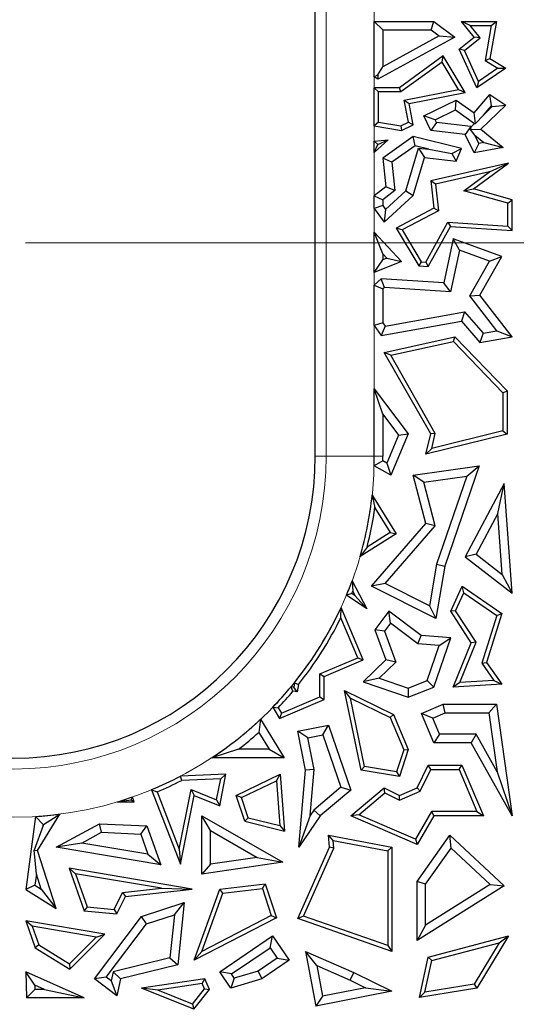
# Model space of a CAD drawing. Units: millimetres. Extents: x 0 to 420, y 0 to 297.
# Drawn here: x 126 to 129, y 187 to 194 of the extents above; entities that cross this region are included whole.
import ezdxf

# ---------------------------------------------------------------- set-up
doc = ezdxf.new("R2010")
doc.units = ezdxf.units.MM
doc.linetypes.add('CENTER', pattern=[10.16, 6.35, -1.27, 1.27, -1.27])

msp = doc.modelspace()

# ---------------------------------------------------------------- linework, layer by layer
at = {"color": 7, "linetype": 'Continuous', "lineweight": 25}
for p, q in [((127.6145, 191.0839), (127.6145, 200.8539)), ((128.022, 194.0831), (128.4335, 194.0831)), ((128.0808, 194.0244), (128.022, 194.0831)), ((128.022, 193.6999), (128.022, 194.0831)), ((128.4139, 194.0244), (128.4335, 194.0831)), ((128.4335, 194.0831), (128.5779, 193.9748)), ((128.6847, 194.0537), (128.6232, 194.0831)), ((128.6232, 194.0831), (128.8647, 194.0831)), ((128.7107, 193.9748), (128.6232, 194.0831)), ((128.8647, 194.0831), (128.8206, 193.827)), ((128.8298, 194.0537), (128.8647, 194.0831)), ((128.0808, 194.0244), (128.4139, 194.0244)), ((128.0808, 194.0244), (128.0808, 193.7697)), ((128.4139, 194.0244), (128.4697, 193.9825)), ((128.7519, 193.9706), (128.6847, 194.0537)), ((128.6847, 194.0537), (128.8298, 194.0537)), ((128.8298, 194.0537), (128.7883, 193.8123)), ((128.5779, 193.9748), (128.0457, 193.6834)), ((128.4697, 193.9825), (128.0808, 193.7697)), ((128.4697, 193.9825), (128.5779, 193.9748)), ((128.6085, 193.8906), (128.7107, 193.9748)), ((128.6446, 193.8822), (128.7519, 193.9706)), ((128.7519, 193.9706), (128.7107, 193.9748)), ((128.6446, 193.8822), (128.6085, 193.8906)), ((128.7294, 193.6252), (128.6085, 193.8906)), ((128.7417, 193.6691), (128.6446, 193.8822)), ((128.4984, 193.8446), (128.1958, 193.6252)), ((128.4897, 193.802), (128.2053, 193.5958)), ((128.4897, 193.802), (128.4984, 193.8446)), ((128.6027, 193.6124), (128.4897, 193.802)), ((128.6494, 193.5915), (128.4984, 193.8446)), ((128.7883, 193.8123), (128.8206, 193.827)), ((128.7883, 193.8123), (128.8748, 193.7595)), ((128.8206, 193.827), (128.929, 193.7608)), ((128.0473, 193.7131), (128.0808, 193.7697)), ((128.929, 193.7608), (128.7294, 193.6252)), ((128.8748, 193.7595), (128.7417, 193.6691)), ((128.8748, 193.7595), (128.929, 193.7608)), ((128.022, 193.6999), (128.0473, 193.7131)), ((128.0457, 193.6834), (128.022, 193.6999)), ((128.0473, 193.7131), (128.0457, 193.6834)), ((128.7417, 193.6691), (128.7294, 193.6252)), ((128.022, 193.6252), (128.0514, 193.5958)), ((128.1958, 193.6252), (128.022, 193.6252)), ((128.022, 193.3617), (128.022, 193.6252)), ((128.2053, 193.5958), (128.0514, 193.5958)), ((128.0514, 193.3867), (128.0514, 193.5958)), ((128.2053, 193.5958), (128.1958, 193.6252)), ((128.228, 193.5392), (128.6027, 193.6124)), ((128.6027, 193.6124), (128.6494, 193.5915)), ((128.2578, 193.3869), (128.228, 193.5392)), ((128.228, 193.5392), (128.2625, 193.516)), ((128.2625, 193.516), (128.6494, 193.5915)), ((128.3634, 193.4311), (128.588, 193.5397)), ((128.5823, 193.4716), (128.588, 193.5397)), ((128.588, 193.5397), (128.7107, 193.4524)), ((128.7107, 193.4524), (128.8206, 193.5796)), ((128.8305, 193.5011), (128.8206, 193.5796)), ((128.8206, 193.5796), (128.929, 193.5041)), ((128.291, 193.3703), (128.2625, 193.516)), ((128.4419, 193.4038), (128.5823, 193.4716)), ((128.5823, 193.4716), (128.714, 193.378)), ((128.929, 193.5041), (128.7586, 193.3393)), ((128.775, 193.4369), (128.8305, 193.5011)), ((128.8368, 193.4967), (128.775, 193.4369)), ((128.8305, 193.5011), (128.8368, 193.4967)), ((128.8368, 193.4967), (128.929, 193.5041)), ((128.4419, 193.4038), (128.3634, 193.4311)), ((128.4119, 193.3309), (128.3634, 193.4311)), ((128.4508, 193.3854), (128.4419, 193.4038)), ((128.7196, 193.3784), (128.7107, 193.4524)), ((128.775, 193.4369), (128.7196, 193.3784)), ((128.0514, 193.3867), (128.022, 193.3617)), ((128.022, 193.3617), (128.2095, 193.3309)), ((128.0514, 193.3867), (128.2051, 193.3614)), ((128.2051, 193.3614), (128.2578, 193.3869)), ((128.2051, 193.3614), (128.2095, 193.3309)), ((128.2095, 193.3309), (128.291, 193.3703)), ((128.2578, 193.3869), (128.291, 193.3703)), ((128.4508, 193.3854), (128.4119, 193.3309)), ((128.6492, 193.3022), (128.4119, 193.3309)), ((128.6881, 193.3567), (128.4508, 193.3854)), ((128.6881, 193.3567), (128.6492, 193.3022)), ((128.6894, 193.3542), (128.6862, 193.3362)), ((128.6862, 193.3362), (128.7586, 193.3393)), ((128.7168, 193.2975), (128.6862, 193.3362)), ((128.6894, 193.3542), (128.6881, 193.3567)), ((128.714, 193.378), (128.6894, 193.3542)), ((128.714, 193.378), (128.7196, 193.3784)), ((128.7586, 193.3393), (128.9127, 193.2136)), ((128.022, 193.2558), (128.1176, 193.2653)), ((128.1176, 193.2653), (128.022, 193.1781)), ((128.0465, 193.2336), (128.022, 193.2558)), ((128.022, 193.1781), (128.022, 193.2558)), ((128.0465, 193.2336), (128.1176, 193.2653)), ((128.291, 193.2883), (128.0817, 193.139)), ((128.303, 193.2247), (128.291, 193.2883)), ((128.6232, 193.2051), (128.291, 193.2883)), ((128.7107, 193.175), (128.6492, 193.3022)), ((128.744, 193.2412), (128.7168, 193.2975)), ((128.7168, 193.2975), (128.7779, 193.2477)), ((128.022, 193.1781), (128.0465, 193.2336)), ((128.303, 193.2247), (128.1436, 193.1109)), ((128.2392, 192.9142), (128.3266, 193.2093)), ((128.3995, 193.2005), (128.303, 193.2247)), ((128.3266, 193.2093), (128.3688, 193.145)), ((128.3266, 193.2093), (128.3995, 193.2005)), ((128.3995, 193.2005), (128.5569, 193.1714)), ((128.5569, 193.1714), (128.6232, 193.2051)), ((128.588, 193.1185), (128.6232, 193.2051)), ((128.744, 193.2412), (128.7107, 193.175)), ((128.9127, 193.2136), (128.7107, 193.175)), ((128.7779, 193.2477), (128.744, 193.2412)), ((128.7779, 193.2477), (128.9127, 193.2136)), ((128.1436, 193.1109), (128.0817, 193.139)), ((128.0817, 193.139), (128.1014, 192.9423)), ((128.291, 192.8818), (128.3688, 193.145)), ((128.3688, 193.145), (128.588, 193.1185)), ((128.5569, 193.1714), (128.588, 193.1185)), ((128.1436, 193.1109), (128.163, 192.9162)), ((128.948, 193.1051), (128.4119, 192.9838)), ((128.7058, 192.9269), (128.948, 193.1051)), ((128.8172, 193.0454), (128.948, 193.1051)), ((128.444, 192.961), (128.4119, 192.9838)), ((128.4119, 192.9838), (128.4335, 192.7934)), ((128.8172, 193.0454), (128.444, 192.961)), ((128.6401, 192.915), (128.8172, 193.0454)), ((128.1014, 192.9423), (128.022, 192.8795)), ((128.163, 192.9162), (128.0808, 192.8511)), ((128.099, 192.7861), (128.2392, 192.9142)), ((128.163, 192.9162), (128.1014, 192.9423)), ((128.2392, 192.9142), (128.291, 192.8818)), ((128.444, 192.961), (128.465, 192.7767)), ((128.6401, 192.915), (128.7058, 192.9269)), ((128.9444, 192.8287), (128.6401, 192.915)), ((128.9738, 192.8509), (128.7058, 192.9269)), ((128.022, 192.8795), (128.0808, 192.8511)), ((128.022, 192.7928), (128.022, 192.8795)), ((128.0808, 192.8511), (128.0808, 192.8116)), ((128.0897, 192.698), (128.291, 192.8818)), ((128.9444, 192.8287), (128.9738, 192.8509)), ((128.9738, 192.6398), (128.9738, 192.8509)), ((128.0808, 192.8116), (128.022, 192.7928)), ((128.022, 192.7928), (128.0897, 192.698)), ((128.0808, 192.8116), (128.099, 192.7861)), ((128.099, 192.7861), (128.0897, 192.698)), ((128.4335, 192.7934), (128.1724, 192.6568)), ((128.465, 192.7767), (128.4335, 192.7934)), ((128.9444, 192.6711), (128.9444, 192.8287)), ((128.465, 192.7767), (128.2136, 192.6452)), ((128.2136, 192.6452), (128.1724, 192.6568)), ((128.1724, 192.6568), (128.329, 192.3954)), ((128.2136, 192.6452), (128.3463, 192.4237)), ((128.377, 192.4218), (128.5303, 192.6974)), ((128.3937, 192.3913), (128.547, 192.6669)), ((128.5303, 192.6974), (128.9444, 192.6711)), ((128.5303, 192.6974), (128.547, 192.6669)), ((128.547, 192.6669), (128.9738, 192.6398)), ((128.9444, 192.6711), (128.9738, 192.6398)), ((128.022, 192.629), (128.2095, 192.4263)), ((128.0808, 192.4789), (128.022, 192.629)), ((128.022, 192.3506), (128.022, 192.629)), ((128.5666, 192.5819), (128.5016, 192.2796)), ((128.6099, 192.5037), (128.5666, 192.5819)), ((128.9026, 192.4598), (128.5666, 192.5819)), ((128.022, 192.3506), (128.0808, 192.4378)), ((128.0808, 192.4789), (128.1085, 192.4489)), ((128.0808, 192.4789), (128.0808, 192.4378)), ((128.1085, 192.4489), (128.0808, 192.4378)), ((128.1085, 192.4489), (128.2095, 192.4263)), ((128.6099, 192.5037), (128.5484, 192.2178)), ((128.8171, 192.4283), (128.6099, 192.5037)), ((128.7513, 192.1939), (128.9026, 192.4598)), ((128.8171, 192.4283), (128.9026, 192.4598)), ((128.2095, 192.4263), (128.022, 192.3506)), ((128.3463, 192.4237), (128.329, 192.3954)), ((128.329, 192.3954), (128.3937, 192.3913)), ((128.3463, 192.4237), (128.377, 192.4218)), ((128.377, 192.4218), (128.3937, 192.3913)), ((128.6808, 192.1889), (128.8171, 192.4283)), ((128.0699, 192.307), (128.022, 192.2628)), ((128.0913, 192.2468), (128.0699, 192.307)), ((128.5016, 192.2796), (128.0699, 192.307)), ((128.022, 192.2628), (128.0808, 192.2371)), ((128.022, 191.9853), (128.022, 192.2628)), ((128.0913, 192.2468), (128.0808, 192.2371)), ((128.0808, 192.2371), (128.0808, 192.0036)), ((128.5484, 192.2178), (128.0913, 192.2468)), ((128.5484, 192.2178), (128.5016, 192.2796)), ((128.6808, 192.1889), (128.7513, 192.1939)), ((128.8677, 191.9483), (128.6808, 192.1889)), ((128.9738, 191.9074), (128.7513, 192.1939)), ((128.0968, 191.9804), (128.6456, 192.0791)), ((128.6456, 192.0791), (128.6232, 192.0153)), ((128.6456, 192.0791), (128.7739, 191.9316)), ((128.0808, 192.0036), (128.022, 191.9853)), ((128.022, 191.9853), (128.0699, 191.9159)), ((128.0699, 191.9159), (128.6232, 192.0153)), ((128.0968, 191.9804), (128.0699, 191.9159)), ((128.0808, 192.0036), (128.0968, 191.9804)), ((128.6232, 192.0153), (128.7513, 191.868)), ((128.0897, 191.7997), (128.5779, 191.9074)), ((128.5682, 191.8752), (128.5779, 191.9074)), ((128.5779, 191.9074), (128.9385, 191.5333)), ((128.7739, 191.9316), (128.7513, 191.868)), ((128.7513, 191.868), (128.9738, 191.9074)), ((128.7739, 191.9316), (128.8677, 191.9483)), ((128.8677, 191.9483), (128.9738, 191.9074)), ((128.135, 191.7796), (128.5682, 191.8752)), ((128.5682, 191.8752), (128.9091, 191.5215)), ((128.135, 191.7796), (128.0897, 191.7997)), ((128.4119, 191.2364), (128.0897, 191.7997)), ((128.4432, 191.2409), (128.135, 191.7796)), ((128.022, 191.5487), (128.2567, 191.2364)), ((128.0808, 191.3726), (128.022, 191.5487)), ((128.022, 191.0839), (128.022, 191.5487)), ((128.9091, 191.5215), (128.9385, 191.5333)), ((128.9091, 191.5215), (128.9091, 191.2572)), ((128.9385, 191.5333), (128.9385, 191.2341)), ((128.0808, 191.3726), (128.1895, 191.2281)), ((128.0808, 191.3726), (128.0808, 191.0839)), ((128.1895, 191.2281), (128.1082, 191.0352)), ((128.2567, 191.2364), (128.137, 190.9521)), ((128.1895, 191.2281), (128.2567, 191.2364)), ((128.3781, 191.0969), (128.4119, 191.2364)), ((128.9385, 191.2341), (128.3781, 191.0969)), ((128.4432, 191.2409), (128.4119, 191.2364)), ((128.9091, 191.2572), (128.418, 191.1369)), ((128.418, 191.1369), (128.4432, 191.2409)), ((128.9091, 191.2572), (128.9385, 191.2341)), ((128.418, 191.1369), (128.3781, 191.0969)), ((128.0806, 191.0505), (128.0211, 191.0163)), ((128.137, 190.9521), (128.0211, 191.0163)), ((128.1082, 191.0352), (128.0806, 191.0505)), ((128.1082, 191.0352), (128.137, 190.9521)), ((128.291, 190.9521), (128.7464, 191.0168)), ((128.7464, 191.0168), (128.509, 190.3238)), ((128.6597, 190.9451), (128.7464, 191.0168)), ((128.3645, 190.9032), (128.291, 190.9521)), ((128.3781, 190.6184), (128.291, 190.9521)), ((128.3645, 190.9032), (128.6597, 190.9451)), ((128.6597, 190.9451), (128.4519, 190.3384)), ((128.4428, 190.6033), (128.3645, 190.9032)), ((128.9188, 190.8949), (128.6492, 190.39)), ((128.8749, 190.688), (128.9188, 190.8949)), ((128.9738, 190.1389), (128.9188, 190.8949)), ((128.0075, 190.8147), (128.0262, 190.7281)), ((128.0075, 190.8147), (128.1724, 190.5465)), ((128.0262, 190.7281), (128.1321, 190.5559)), ((128.8749, 190.688), (128.7244, 190.4062)), ((128.9056, 190.266), (128.8749, 190.688)), ((128.0022, 190.1855), (128.3781, 190.6184)), ((128.4428, 190.6033), (128.3781, 190.6184)), ((128.1724, 190.5465), (127.9236, 190.3907)), ((128.1321, 190.5559), (127.9719, 190.4556)), ((128.0963, 190.2042), (128.4428, 190.6033)), ((128.1321, 190.5559), (128.1724, 190.5465)), ((127.9719, 190.4556), (127.9236, 190.3907)), ((128.7244, 190.4062), (128.6492, 190.39)), ((128.7244, 190.4062), (128.9056, 190.266)), ((128.4519, 190.3384), (128.403, 190.0508)), ((128.4519, 190.3384), (128.509, 190.3238)), ((128.6492, 190.39), (128.9738, 190.1389)), ((128.509, 190.3238), (128.4476, 189.9627)), ((128.9056, 190.266), (128.9738, 190.1389)), ((127.8689, 190.2238), (127.8729, 190.1523)), ((127.8689, 190.2238), (127.9698, 190.0295)), ((128.0963, 190.2042), (128.0022, 190.1855)), ((128.403, 190.0508), (128.0963, 190.2042)), ((127.8662, 190.1354), (127.8299, 190.1245)), ((127.8901, 190.1191), (127.8662, 190.1354)), ((127.8729, 190.1523), (127.8901, 190.1191)), ((128.4476, 189.9627), (128.0022, 190.1855)), ((128.5501, 190.0142), (128.6282, 190.1855)), ((128.5835, 190.0167), (128.6404, 190.1414)), ((128.6404, 190.1414), (128.6282, 190.1855)), ((128.6282, 190.1855), (128.9026, 189.997)), ((128.6404, 190.1414), (128.8681, 189.9851)), ((127.9698, 190.0295), (127.8299, 190.1245)), ((127.8901, 190.1191), (127.9698, 190.0295)), ((127.791, 189.9681), (127.7926, 190.0396)), ((127.946, 189.6776), (127.7926, 190.0396)), ((128.1227, 190.0142), (128.0256, 189.8864)), ((128.1339, 189.9319), (128.1227, 190.0142)), ((128.3451, 189.8453), (128.1227, 190.0142)), ((128.403, 190.0508), (128.4476, 189.9627)), ((128.5835, 190.0167), (128.5501, 190.0142)), ((128.6918, 189.7965), (128.5501, 190.0142)), ((128.7248, 189.7997), (128.5835, 190.0167)), ((128.9026, 189.997), (128.7976, 189.6606)), ((128.8681, 189.9851), (128.9026, 189.997)), ((127.9075, 189.6932), (127.791, 189.9681)), ((128.1339, 189.9319), (128.0918, 189.8763)), ((128.3235, 189.788), (128.1339, 189.9319)), ((128.8681, 189.9851), (128.7653, 189.6556)), ((128.0918, 189.8763), (128.0256, 189.8864)), ((128.0256, 189.8864), (128.1014, 189.6776)), ((128.0918, 189.8763), (128.1696, 189.6619)), ((128.3235, 189.788), (128.3451, 189.8453)), ((128.5501, 189.8307), (128.3451, 189.8453)), ((128.4335, 189.4904), (128.5501, 189.8307)), ((128.4697, 189.7775), (128.5501, 189.8307)), ((128.5666, 189.4904), (128.6918, 189.7965)), ((128.6114, 189.5225), (128.7248, 189.7997)), ((128.7248, 189.7997), (128.6918, 189.7965)), ((128.4697, 189.7775), (128.3235, 189.788)), ((128.3867, 189.535), (128.4697, 189.7775)), ((127.6463, 189.5825), (127.9075, 189.6932)), ((127.6757, 189.5631), (127.946, 189.6776)), ((127.9075, 189.6932), (127.946, 189.6776)), ((128.1014, 189.6776), (127.946, 189.5265)), ((128.1696, 189.6619), (128.0556, 189.5511)), ((128.1696, 189.6619), (128.1014, 189.6776)), ((128.7653, 189.6556), (128.7976, 189.6606)), ((128.7653, 189.6556), (128.8484, 189.5363)), ((128.7976, 189.6606), (128.9026, 189.51)), ((127.4705, 189.5207), (127.4657, 189.4904)), ((127.4705, 189.5207), (127.4983, 189.5084)), ((127.6463, 189.4238), (127.6463, 189.5825)), ((127.6463, 189.5825), (127.6757, 189.5631)), ((127.6757, 189.4043), (127.6757, 189.5631)), ((128.0556, 189.5511), (127.946, 189.5265)), ((127.946, 189.5265), (128.2567, 189.4201)), ((128.0556, 189.5511), (128.2552, 189.4827)), ((128.2552, 189.4827), (128.3867, 189.535)), ((128.3867, 189.535), (128.4335, 189.4904)), ((128.6114, 189.5225), (128.5666, 189.4904)), ((128.8484, 189.5363), (128.6114, 189.5225)), ((128.8484, 189.5363), (128.9026, 189.51)), ((127.4657, 189.4904), (127.4479, 189.4931)), ((127.4599, 189.4616), (127.4479, 189.4931)), ((127.4902, 189.4571), (127.4599, 189.4616)), ((127.4902, 189.4571), (127.4657, 189.4904)), ((127.4983, 189.5084), (127.4902, 189.4571)), ((127.8578, 189.4137), (127.8169, 189.4663)), ((127.8169, 189.4663), (128.1538, 189.3023)), ((127.9304, 188.9176), (127.8169, 189.4663)), ((128.2552, 189.4827), (128.2567, 189.4201)), ((128.2567, 189.4201), (128.4335, 189.4904)), ((128.9026, 189.51), (128.5666, 189.4904)), ((127.3675, 189.2737), (127.6757, 189.4043)), ((127.38, 189.3109), (127.6463, 189.4238)), ((127.6463, 189.4238), (127.6757, 189.4043)), ((127.8578, 189.4137), (128.131, 189.2807)), ((127.9551, 188.9433), (127.8578, 189.4137)), ((127.3222, 189.3528), (127.3675, 189.2737)), ((127.3222, 189.3528), (127.3586, 189.3483)), ((127.3586, 189.3483), (127.38, 189.3109)), ((128.3482, 189.3079), (128.4984, 189.3716)), ((128.5104, 189.3128), (128.4984, 189.3716)), ((128.4984, 189.3716), (128.8647, 189.3716)), ((128.8136, 189.3128), (128.8647, 189.3716)), ((128.8647, 189.3716), (128.9738, 188.6016)), ((127.2366, 189.2684), (127.2238, 189.1771)), ((127.2366, 189.2684), (127.4001, 189.0031)), ((127.38, 189.3109), (127.3675, 189.2737)), ((128.131, 189.2807), (128.1538, 189.3023)), ((128.131, 189.2807), (128.2254, 189.058)), ((128.1538, 189.3023), (128.2567, 189.0593)), ((128.4252, 189.2767), (128.3482, 189.3079)), ((128.4335, 189.1064), (128.3482, 189.3079)), ((128.4252, 189.2767), (128.5104, 189.3128)), ((128.4724, 189.1652), (128.4252, 189.2767)), ((128.5104, 189.3128), (128.8136, 189.3128)), ((128.8136, 189.3128), (128.8714, 188.9055)), ((127.2238, 189.1771), (127.2949, 189.0618)), ((127.4942, 189.1863), (127.7057, 189.2279)), ((127.5632, 189.14), (127.4942, 189.1863)), ((127.547, 188.9176), (127.4942, 189.1863)), ((127.6668, 189.1604), (127.7057, 189.2279)), ((127.7057, 189.2279), (127.8598, 188.7801)), ((127.5632, 189.14), (127.6668, 189.1604)), ((127.6063, 188.9208), (127.5632, 189.14)), ((127.6668, 189.1604), (127.7911, 188.7991)), ((128.4724, 189.1652), (128.4335, 189.1064)), ((128.7263, 189.1652), (128.4724, 189.1652)), ((128.7263, 189.1652), (128.6918, 189.1064)), ((128.8714, 188.9055), (128.7263, 189.1652)), ((127.0842, 189.0618), (126.9003, 189.0031)), ((127.2949, 189.0618), (127.0842, 189.0618)), ((127.2949, 189.0618), (127.4001, 189.0031)), ((128.2254, 189.058), (128.1757, 188.9064)), ((128.2567, 189.0593), (128.1958, 188.8732)), ((128.2254, 189.058), (128.2567, 189.0593)), ((128.6918, 189.1064), (128.4335, 189.1064)), ((128.9738, 188.6016), (128.6918, 189.1064)), ((127.4001, 189.0031), (126.9003, 189.0031)), ((127.5001, 188.385), (127.547, 188.9176)), ((127.6063, 188.9208), (127.547, 188.9176)), ((127.5784, 188.6036), (127.6063, 188.9208)), ((127.9551, 188.9433), (127.9304, 188.9176)), ((128.1958, 188.8732), (127.9304, 188.9176)), ((128.1757, 188.9064), (127.9551, 188.9433)), ((128.1757, 188.9064), (128.1958, 188.8732)), ((128.3177, 188.7951), (128.3937, 188.9513)), ((128.3393, 188.7724), (128.4121, 188.9219)), ((128.4121, 188.9219), (128.3937, 188.9513)), ((128.3937, 188.9513), (128.6269, 188.9513)), ((128.4121, 188.9219), (128.6074, 188.9219)), ((128.6074, 188.9219), (128.6269, 188.9513)), ((128.6074, 188.9219), (128.7307, 188.631)), ((128.6269, 188.9513), (128.775, 188.6016)), ((128.8714, 188.9055), (128.9738, 188.6016)), ((126.9971, 188.8889), (126.684, 188.8758)), ((126.6917, 188.8467), (126.684, 188.8758)), ((126.961, 188.858), (126.6917, 188.8467)), ((126.9322, 188.7123), (126.961, 188.858)), ((126.9541, 188.6716), (126.9971, 188.8889)), ((126.961, 188.858), (126.9971, 188.8889)), ((127.069, 188.7435), (127.3717, 188.8889)), ((127.105, 188.7282), (127.3457, 188.8438)), ((127.3457, 188.8438), (127.3717, 188.8889)), ((127.3457, 188.8438), (127.3691, 188.5347)), ((127.3717, 188.8889), (127.4015, 188.4964)), ((126.4844, 188.7826), (126.5221, 188.7666)), ((126.4844, 188.7826), (126.6838, 188.2681)), ((126.6747, 188.373), (126.7561, 188.7842)), ((126.7561, 188.7842), (126.778, 188.7435)), ((126.7561, 188.7842), (126.9322, 188.7123)), ((127.7911, 188.7991), (127.6042, 188.6414)), ((127.8598, 188.7801), (127.6482, 188.6016)), ((127.7911, 188.7991), (127.8598, 188.7801)), ((127.8598, 188.6016), (128.0897, 188.7951)), ((128.094, 188.7604), (128.0897, 188.7951)), ((128.0897, 188.7951), (128.1958, 188.7435)), ((128.1949, 188.7112), (128.3393, 188.7724)), ((128.1958, 188.7435), (128.3177, 188.7951)), ((128.3393, 188.7724), (128.3177, 188.7951)), ((126.246, 188.6978), (126.3421, 188.7128)), ((126.3421, 188.7128), (126.3515, 188.732)), ((126.3421, 188.7128), (126.3633, 188.6978)), ((126.3633, 188.6978), (126.3515, 188.732)), ((126.5221, 188.7666), (126.6747, 188.373)), ((126.6838, 188.2681), (126.778, 188.7435)), ((126.778, 188.7435), (126.9541, 188.6716)), ((126.9322, 188.7123), (126.9541, 188.6716)), ((127.105, 188.7282), (127.069, 188.7435)), ((127.1277, 188.5644), (127.069, 188.7435)), ((127.1506, 188.589), (127.105, 188.7282)), ((127.9151, 188.6097), (128.094, 188.7604)), ((128.094, 188.7604), (128.1949, 188.7112)), ((128.1949, 188.7112), (128.1958, 188.7435)), ((126.246, 188.6978), (126.3633, 188.6978)), ((127.6042, 188.6414), (127.5784, 188.6036)), ((127.6042, 188.6414), (127.6482, 188.6016)), ((125.6834, 188.5977), (125.6147, 188.093)), ((125.6834, 188.5977), (125.7352, 188.5424)), ((125.6971, 188.3635), (125.8508, 188.6136)), ((125.7382, 188.5427), (125.8508, 188.6136)), ((126.8901, 188.5003), (126.8313, 188.6016)), ((126.8313, 188.6016), (127.3912, 188.2815)), ((126.8313, 188.2007), (126.8313, 188.6016)), ((127.1506, 188.589), (127.1277, 188.5644)), ((127.1506, 188.589), (127.3691, 188.5347)), ((127.5784, 188.6036), (127.5001, 188.385)), ((127.6482, 188.6016), (127.5001, 188.385)), ((127.9151, 188.6097), (127.8598, 188.6016)), ((128.3177, 188.4039), (127.8598, 188.6016)), ((128.3055, 188.4412), (127.9151, 188.6097)), ((128.4167, 188.631), (128.3055, 188.4412)), ((128.4335, 188.6016), (128.3177, 188.4039)), ((128.7307, 188.631), (128.4167, 188.631)), ((128.4167, 188.631), (128.4335, 188.6016)), ((128.775, 188.6016), (128.4335, 188.6016)), ((128.7307, 188.631), (128.775, 188.6016)), ((125.7344, 188.5365), (125.6736, 188.3664)), ((125.7344, 188.5365), (125.7382, 188.5427)), ((125.7352, 188.5424), (125.7344, 188.5365)), ((125.8259, 188.385), (126.1248, 188.5479)), ((126.1386, 188.4885), (126.1248, 188.5479)), ((126.1248, 188.5479), (126.452, 188.5334)), ((126.4098, 188.4765), (126.452, 188.5334)), ((126.452, 188.5334), (126.5474, 188.2633)), ((126.8901, 188.5003), (127.2137, 188.3153)), ((126.8901, 188.2686), (126.8901, 188.5003)), ((127.1277, 188.5644), (127.4015, 188.4964)), ((127.3691, 188.5347), (127.4015, 188.4964)), ((126.0032, 188.4147), (126.1386, 188.4885)), ((126.1386, 188.4885), (126.4098, 188.4765)), ((126.4098, 188.4765), (126.4587, 188.3379)), ((127.7385, 188.432), (127.7057, 188.4681)), ((127.7133, 188.385), (127.7057, 188.4681)), ((127.7057, 188.4681), (128.1439, 188.385)), ((127.7432, 188.38), (127.7385, 188.432)), ((127.7385, 188.432), (128.1145, 188.3607)), ((128.3055, 188.4412), (128.3177, 188.4039)), ((128.3177, 188.1486), (128.5443, 188.4681)), ((128.5534, 188.3792), (128.5443, 188.4681)), ((128.5443, 188.4681), (128.9188, 188.1181)), ((125.6736, 188.3664), (125.6971, 188.3635)), ((125.6884, 188.1987), (125.6736, 188.3664)), ((125.8259, 187.9632), (125.6971, 188.3635)), ((126.0032, 188.4147), (125.8259, 188.385)), ((126.5474, 188.2633), (125.8259, 188.385)), ((126.4587, 188.3379), (126.0032, 188.4147)), ((126.6747, 188.373), (126.6838, 188.2681)), ((127.4942, 187.8939), (127.7133, 188.385)), ((127.534, 187.9111), (127.7432, 188.38)), ((127.7432, 188.38), (127.7133, 188.385)), ((128.1145, 188.3607), (128.1439, 188.385)), ((128.1439, 188.385), (128.1439, 187.6673)), ((128.3765, 188.1298), (128.5534, 188.3792)), ((128.5534, 188.3792), (128.8229, 188.1273)), ((126.4587, 188.3379), (126.5474, 188.2633)), ((127.2137, 188.3153), (126.8901, 188.2686)), ((127.2137, 188.3153), (127.3912, 188.2815)), ((128.1145, 188.3607), (128.1145, 187.7086)), ((125.9586, 188.203), (125.9143, 188.2403)), ((125.9143, 188.2403), (126.0183, 187.9457)), ((126.7643, 188.0959), (125.9143, 188.2403)), ((127.3912, 188.2815), (126.8313, 188.2007)), ((126.8901, 188.2686), (126.8313, 188.2007)), ((125.6884, 188.1987), (125.6781, 188.123)), ((125.7213, 188.0965), (125.6884, 188.1987)), ((125.9586, 188.203), (126.0397, 187.9734)), ((126.5525, 188.1021), (125.9586, 188.203)), ((125.6781, 188.123), (125.6147, 188.093)), ((125.6147, 188.093), (125.8259, 187.9632)), ((125.6781, 188.123), (125.7213, 188.0965)), ((125.7213, 188.0965), (125.8259, 187.9632)), ((126.2836, 188.0724), (126.5525, 188.1021)), ((126.3027, 188.0449), (126.7643, 188.0959)), ((126.5525, 188.1021), (126.7643, 188.0959)), ((126.778, 187.6055), (126.9541, 188.0959)), ((126.9541, 188.0959), (127.2692, 188.1331)), ((126.9756, 188.0688), (126.9541, 188.0959)), ((126.9756, 188.0688), (127.2487, 188.1011)), ((127.2487, 188.1011), (127.2692, 188.1331)), ((127.2487, 188.1011), (127.3102, 187.9138)), ((127.2692, 188.1331), (127.3459, 187.8992)), ((128.3765, 188.1298), (128.3177, 188.1486)), ((128.3177, 187.7413), (128.3177, 188.1486)), ((128.9188, 188.1181), (128.3177, 187.7413)), ((128.3765, 187.8475), (128.3765, 188.1298)), ((128.8229, 188.1273), (128.3765, 187.8475)), ((128.8229, 188.1273), (128.9188, 188.1181)), ((126.2256, 187.9571), (126.2836, 188.0724)), ((126.2429, 187.9261), (126.3027, 188.0449)), ((126.2836, 188.0724), (126.3027, 188.0449)), ((126.831, 187.6659), (126.9756, 188.0688)), ((126.0397, 187.9734), (126.0183, 187.9457)), ((126.0397, 187.9734), (126.2256, 187.9571)), ((126.2256, 187.9571), (126.2429, 187.9261)), ((126.4134, 187.9072), (126.7092, 188.0031)), ((126.6415, 187.9194), (126.7092, 188.0031)), ((126.7092, 188.0031), (126.6652, 187.5751)), ((126.0183, 187.9457), (126.2429, 187.9261)), ((126.0888, 187.4774), (126.4134, 187.9072)), ((126.4491, 187.857), (126.4134, 187.9072)), ((126.4491, 187.857), (126.6415, 187.9194)), ((126.6415, 187.9194), (126.611, 187.6223)), ((127.3459, 187.8992), (126.778, 187.6055)), ((127.3102, 187.9138), (126.831, 187.6659)), ((127.3102, 187.9138), (127.3459, 187.8992)), ((127.534, 187.9111), (127.4942, 187.8939)), ((128.1439, 187.6673), (127.4942, 187.8939)), ((128.1145, 187.7086), (127.534, 187.9111)), ((125.659, 187.8411), (125.6147, 187.8784)), ((126.1614, 187.7855), (125.6147, 187.8784)), ((125.6147, 187.8784), (125.6803, 187.6926)), ((126.1004, 187.7661), (125.659, 187.8411)), ((125.659, 187.8411), (125.7045, 187.7122)), ((126.1711, 187.4889), (126.4491, 187.857)), ((128.3765, 187.8475), (128.3177, 187.7413)), ((125.9162, 187.5821), (126.1004, 187.7661)), ((125.9205, 187.545), (126.1614, 187.7855)), ((126.1004, 187.7661), (126.1614, 187.7855)), ((126.9541, 187.5267), (127.3191, 187.7741)), ((127.3034, 187.6924), (127.3191, 187.7741)), ((127.3191, 187.7741), (127.4334, 187.6055)), ((128.3937, 187.6272), (128.948, 187.7741)), ((128.948, 187.7741), (128.7294, 187.4135)), ((128.8851, 187.727), (128.948, 187.7741)), ((125.7045, 187.7122), (125.6803, 187.6926)), ((125.6803, 187.6926), (125.9205, 187.545)), ((125.7045, 187.7122), (125.9162, 187.5821)), ((127.0357, 187.511), (127.3034, 187.6924)), ((127.3034, 187.6924), (127.3517, 187.6212)), ((128.1145, 187.7086), (128.1439, 187.6673)), ((128.4186, 187.6034), (128.8851, 187.727)), ((128.8851, 187.727), (128.7113, 187.4403)), ((126.611, 187.6223), (126.2185, 187.5257)), ((126.611, 187.6223), (126.6652, 187.5751)), ((126.831, 187.6659), (126.778, 187.6055)), ((127.3517, 187.6212), (127.2189, 187.5311)), ((127.3517, 187.6212), (127.4334, 187.6055)), ((127.6252, 187.5689), (127.547, 187.6673)), ((127.547, 187.6673), (127.8808, 187.5213)), ((127.547, 187.6673), (127.618, 187.2884)), ((128.3336, 187.3488), (128.3937, 187.6272)), ((128.4186, 187.6034), (128.3937, 187.6272)), ((125.9162, 187.5821), (125.9205, 187.545)), ((126.6652, 187.5751), (126.2682, 187.4774)), ((127.4334, 187.6055), (127.2444, 187.4774)), ((127.6252, 187.5689), (127.8561, 187.468)), ((127.6252, 187.5689), (127.6648, 187.3577)), ((128.3714, 187.3848), (128.4186, 187.6034)), ((125.6768, 187.4344), (125.6147, 187.5267)), ((126.0182, 187.3457), (125.6147, 187.5267)), ((125.6147, 187.5267), (125.6211, 187.3457)), ((126.1711, 187.4889), (126.0888, 187.4774)), ((126.205, 187.4633), (126.1711, 187.4889)), ((126.2185, 187.5257), (126.205, 187.4633)), ((126.2185, 187.5257), (126.2682, 187.4774)), ((127.0357, 187.511), (126.9541, 187.5267)), ((127.0308, 187.4135), (126.9541, 187.5267)), ((127.0552, 187.4822), (127.0308, 187.4135)), ((127.0552, 187.4822), (127.0357, 187.511)), ((127.2189, 187.5311), (127.0552, 187.4822)), ((127.2189, 187.5311), (127.2444, 187.4774)), ((127.8561, 187.468), (127.8808, 187.5213)), ((127.8808, 187.5213), (128.1439, 187.3928)), ((125.7436, 187.4045), (125.6768, 187.4344)), ((125.6768, 187.4344), (125.6778, 187.4045)), ((126.2429, 187.361), (126.0888, 187.4774)), ((126.205, 187.4633), (126.2429, 187.361)), ((126.2682, 187.4774), (126.2429, 187.361)), ((126.8517, 187.4774), (126.4134, 187.4135)), ((126.5259, 187.4002), (126.4134, 187.4135)), ((126.7763, 187.2686), (126.4134, 187.4135)), ((126.8336, 187.4451), (126.5259, 187.4002)), ((126.8336, 187.4451), (126.8517, 187.4774)), ((126.8496, 187.4077), (126.8336, 187.4451)), ((126.8836, 187.4032), (126.8517, 187.4774)), ((127.2444, 187.4774), (127.0308, 187.4135)), ((127.9615, 187.4165), (127.6648, 187.3577)), ((127.8561, 187.468), (127.9615, 187.4165)), ((127.9615, 187.4165), (128.1439, 187.3928)), ((128.7294, 187.4135), (128.3336, 187.3488)), ((128.7113, 187.4403), (128.3714, 187.3848)), ((128.7113, 187.4403), (128.7294, 187.4135)), ((125.6778, 187.4045), (125.6211, 187.3457)), ((126.0182, 187.3457), (125.6211, 187.3457)), ((125.7436, 187.4045), (125.6778, 187.4045)), ((125.7436, 187.4045), (126.0182, 187.3457)), ((126.7669, 187.304), (126.5259, 187.4002)), ((126.7669, 187.304), (126.8496, 187.4077)), ((126.7763, 187.2686), (126.8836, 187.4032)), ((126.8496, 187.4077), (126.8836, 187.4032)), ((128.1439, 187.3928), (127.618, 187.2884)), ((127.6648, 187.3577), (127.618, 187.2884)), ((128.3714, 187.3848), (128.3336, 187.3488)), ((126.7669, 187.304), (126.7763, 187.2686))]:
    msp.add_line(p, q, dxfattribs=at)
at = {"color": 8, "linetype": 'Continuous', "lineweight": 18}
for p, q in [((127.69, 191.0839), (127.69, 200.8539)), ((128.022, 200.8539), (128.022, 191.0839)), ((127.6145, 191.0839), (127.69, 191.0839)), ((127.69, 191.0839), (128.022, 191.0839)), ((128.0808, 191.0839), (128.022, 191.0839))]:
    msp.add_line(p, q, dxfattribs=at)
at = {"color": 7, "linetype": 'CENTER', "lineweight": 18}
msp.add_line((172.6038, 192.5545), (63.2967, 192.5545), dxfattribs=at)
at = {"color": 8, "linetype": 'Continuous', "lineweight": 18}
for radius in [2.4908, 2.1588]:
    msp.add_arc((125.5312, 191.0839), radius, 180, 0, dxfattribs=at)
at = {"color": 7, "linetype": 'Continuous', "lineweight": 25}
for radius, start, end in [(2.0833, 180, 0), (2.4908, 358.44452, 0), (2.5496, 359.2503, 0), (2.4908, 343.84143, 353.7965), (2.5202, 345.56323, 351.88508), (2.4908, 337.34667, 339.80079), (2.5202, 337.89284, 338.30562), (2.4908, 321.12964, 335.21372), (2.5202, 321.30868, 333.7217), (2.4908, 315.97346, 320.30774), (2.5202, 316.47626, 319.93087), (2.4908, 303.34368, 313.20865), (2.5496, 307.52591, 311.59482), (2.4908, 292.49953, 297.56761), (2.5202, 293.15263, 297.418), (2.4908, 286.67608, 289.22676), (2.4908, 273.50431, 277.37243), (2.5496, 274.5901, 274.65725)]:
    msp.add_arc((125.5312, 191.0839), radius, start, end, dxfattribs=at)

doc.saveas('drawing.dxf')
